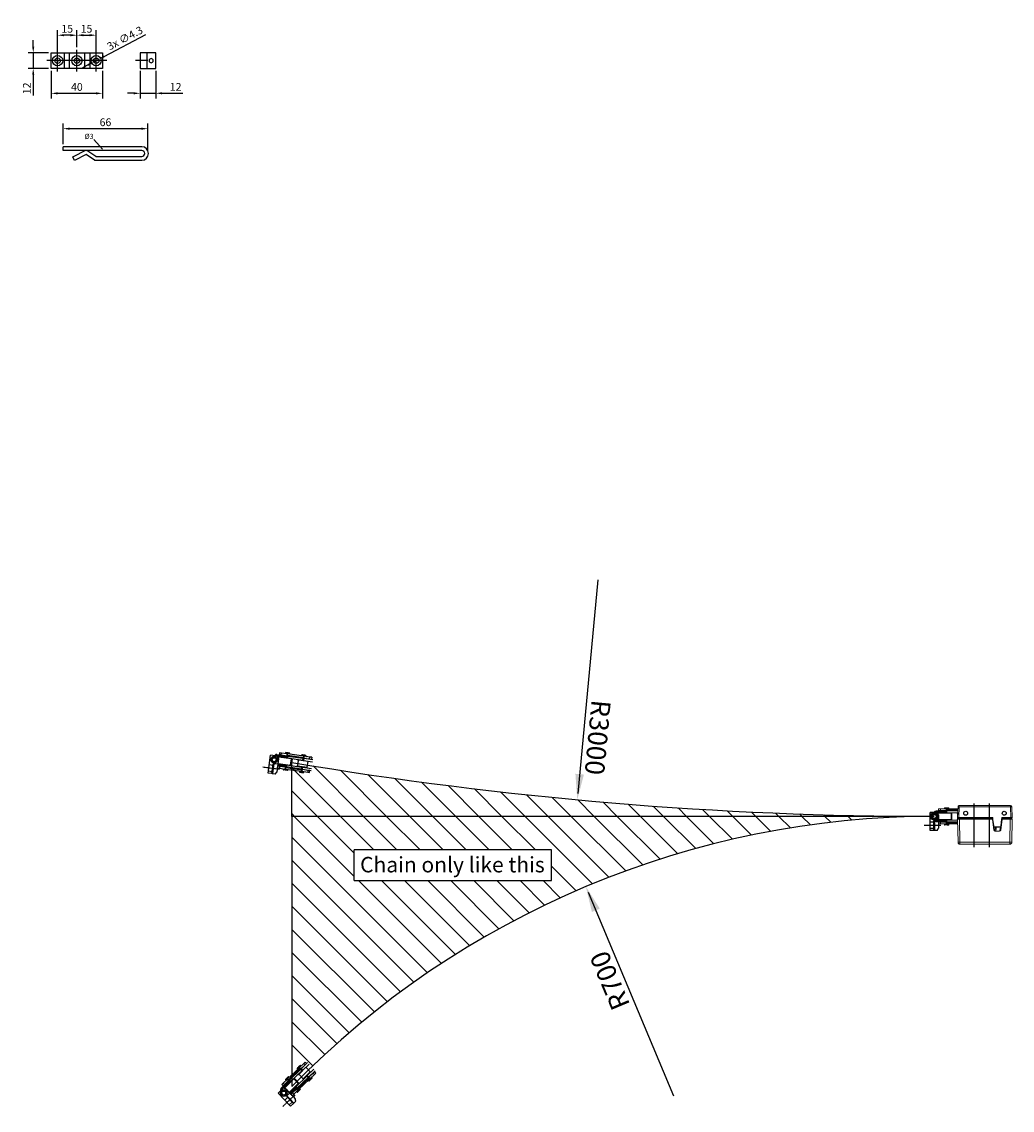
# Model space of a CAD drawing. Units: inches. Extents: x 123981 to 128802, y 194154 to 196980.
# Drawn here: x 125445 to 126216, y 196133 to 196980 of the extents above; entities that cross this region are included whole.
import ezdxf

# ---------------------------------------------------------------- set-up
doc = ezdxf.new("R2010")
doc.units = ezdxf.units.IN
doc.header["$MEASUREMENT"] = 0
doc.linetypes.add('CENTER', pattern=[2, 1.25, -0.25, 0.25, -0.25])
doc.linetypes.add('CENTER2', pattern=[28.575, 19.05, -3.175, 3.175, -3.175])
for name, color, linetype in [('1', 7, 'Continuous'), ('BOLTS', 7, 'Continuous'), ('CENTER', 7, 'CENTER2'), ('CHAIN', 74, 'Continuous'), ('CHAIN_BRACKET', 30, 'Continuous'), ('MITTEL', 8, 'Continuous'), ('MOTOR', 150, 'Continuous'), ('MOTOR_BRACKET', 30, 'Continuous')]:
    doc.layers.add(name, color=color, linetype=linetype)
doc.styles.add('ROMANS', font='romans.shx', dxfattribs={"width": 0.8})
doc.dimstyles.new('WINDOWMASTER', dxfattribs={"dimtxt": 3, "dimasz": 3, "dimexe": 1, "dimexo": 1, "dimgap": 1, "dimtad": 1, "dimdec": 0, "dimzin": 12, "dimdsep": 46, "dimtxsty": 'ROMANS', "dimcen": -1, "dimclrd": 252, "dimclre": 252, "dimclrt": 50, "dimadec": 0, "dimazin": 0, "dimtfac": 1, "dimtdec": 0, "dimtmove": 0, "dimatfit": 3, "dimfxl": 1, "dimtolj": 2, "dimtzin": 0, "dimarcsym": 0})
doc.dimstyles.new('WINDOWMASTERx2', dxfattribs={"dimscale": 2, "dimtxt": 3, "dimasz": 2.5, "dimexe": 2, "dimexo": 1, "dimgap": 1, "dimtad": 1, "dimdec": 1, "dimdsep": 46, "dimtxsty": 'ROMANS', "dimcen": 1, "dimclrd": 252, "dimclre": 252, "dimclrt": 7, "dimadec": 0, "dimazin": 0, "dimtfac": 1, "dimtdec": 1, "dimtmove": 0, "dimatfit": 0, "dimfxl": 1, "dimtolj": 1, "dimtzin": 0, "dimarcsym": 0})

# ---------------------------------------------------------------- blocks, each defined once
blk = doc.blocks.new('A$C19FE7FD9')
at = {"layer": 'CHAIN', "linetype": 'Continuous'}
for p, q in [((7.1, 11.07), (0.11, 11.07)), ((7.1, 9.37), (0.17, 9.37)), ((1.12, 12.67), (1.12, 11.27)), ((2.62, 12.67), (1.12, 12.67)), ((1.12, 11.27), (2.62, 11.27)), ((2.62, 11.27), (2.62, 12.67)), ((7.2, 12.67), (2.62, 12.67)), ((2.62, 11.27), (7.2, 11.27)), ((3.52, 9), (3.52, 4.5)), ((11.27, 9), (3.52, 9)), ((5.67, 13.3), (5.67, 12.67)), ((9.12, 13.3), (5.67, 13.3)), ((5.67, 11.27), (5.67, 11.12)), ((7.1, 9.37), (7.1, 11.07)), ((7.4, 11.07), (7.1, 11.07)), ((7.1, 9.37), (7.4, 9.37)), ((7.2, 11.27), (7.2, 12.67)), ((7.2, 12.67), (7.4, 12.67)), ((7.4, 11.27), (7.2, 11.27)), ((20.1, 12.67), (7.4, 12.67)), ((7.4, 11.75), (7.4, 12.67)), ((7.4, 11.75), (20.1, 11.75)), ((7.4, 11.07), (7.4, 11.75)), ((7.4, 11.07), (7.4, 9.37)), ((7.4, 9.62), (7.4, 11.02)), ((7.7, 11.02), (7.4, 11.02)), ((7.7, 9.62), (7.4, 9.62)), ((12, 9.37), (7.4, 9.37)), ((7.7, 11.02), (7.7, 9.62)), ((7.7, 11.02), (19.8, 11.02)), ((7.7, 9.62), (19.8, 9.62)), ((9.12, 12.67), (9.12, 13.3)), ((9.89, 9.2), (9.89, 9.37)), ((11.27, 4.5), (11.27, 9)), ((12, 9.37), (12, 9.62)), ((16.05, 9.17), (16.05, 9.62)), ((16.55, 9.17), (16.05, 9.17)), ((16.05, 4.17), (16.05, 9.17)), ((16.55, 9.62), (16.55, 9.17)), ((16.55, 9.17), (16.55, 4.17)), ((26.55, 9.17), (16.55, 9.17)), ((18.37, 13.3), (18.37, 12.67)), ((18.81, 13.3), (18.37, 13.3)), ((21.82, 13.3), (18.81, 13.3)), ((19.8, 9.62), (19.8, 11.02)), ((20.1, 11.02), (19.8, 11.02)), ((20.1, 9.62), (19.8, 9.62)), ((20.1, 11.75), (20.1, 12.67)), ((20.1, 12.67), (20.3, 12.67)), ((20.1, 11.02), (20.1, 11.75)), ((20.3, 11.27), (20.1, 11.27)), ((20.1, 9.62), (20.1, 11.02)), ((20.1, 10.92), (20.3, 10.92)), ((20.3, 10.42), (20.1, 10.42)), ((20.1, 10.17), (20.3, 10.17)), ((20.3, 9.67), (20.1, 9.67)), ((20.3, 12.67), (20.3, 11.27)), ((24.88, 12.67), (20.3, 12.67)), ((20.3, 11.27), (24.88, 11.27)), ((20.3, 10.42), (20.3, 10.92)), ((20.3, 10.92), (26.55, 10.92)), ((20.3, 10.42), (20.3, 10.17)), ((26.55, 10.42), (20.3, 10.42)), ((20.3, 10.17), (20.3, 9.67)), ((20.3, 10.17), (26.55, 10.17)), ((26.55, 9.67), (20.3, 9.67)), ((21.82, 12.67), (21.82, 13.3)), ((21.82, 10.92), (21.82, 11.27)), ((24.88, 11.27), (24.88, 12.67)), ((26.38, 12.67), (24.88, 12.67)), ((24.88, 11.27), (26.38, 11.27)), ((26.38, 12.67), (26.38, 11.27)), ((7.1, 2.42), (0, 2.42)), ((7.1, 4.12), (0.06, 4.12)), ((1.12, 0.82), (1.12, 2.22)), ((2.62, 2.22), (1.12, 2.22)), ((1.12, 0.82), (2.62, 0.82)), ((2.62, 2.22), (2.62, 0.82)), ((7.2, 2.22), (2.62, 2.22)), ((2.62, 0.82), (7.2, 0.82)), ((4.9, 4.3), (4.9, 4.12)), ((5.67, 2.37), (5.67, 2.22)), ((5.67, 0.82), (5.67, 0.2)), ((5.67, 0.2), (9.12, 0.2)), ((7.1, 2.42), (7.1, 4.12)), ((7.4, 4.12), (7.1, 4.12)), ((7.1, 2.42), (7.4, 2.42)), ((7.2, 0.82), (7.2, 2.22)), ((7.2, 2.22), (7.4, 2.22)), ((7.4, 0.82), (7.2, 0.82)), ((7.4, 4.12), (7.4, 2.42)), ((12, 4.12), (7.4, 4.12)), ((7.4, 3.87), (7.4, 2.47)), ((7.4, 3.87), (7.7, 3.87)), ((7.4, 2.47), (7.7, 2.47)), ((7.4, 2.42), (7.4, 1.75)), ((20.1, 1.75), (7.4, 1.75)), ((7.4, 1.75), (7.4, 0.82)), ((7.4, 0.82), (20.1, 0.82)), ((7.7, 3.87), (7.7, 2.47)), ((19.8, 3.87), (7.7, 3.87)), ((19.8, 2.47), (7.7, 2.47)), ((9.12, 0.2), (9.12, 0.82)), ((9.89, 4.12), (9.89, 4.3)), ((9.97, 4.3), (10.17, 4.3)), ((12, 3.87), (12, 4.12)), ((16.55, 4.17), (16.05, 4.17)), ((16.05, 3.87), (16.05, 4.17)), ((16.55, 4.17), (26.81, 4.17)), ((16.55, 4.17), (16.55, 3.87)), ((18.37, 0.82), (18.37, 0.2)), ((18.37, 0.2), (18.81, 0.2)), ((18.81, 0.2), (21.82, 0.2)), ((19.8, 2.47), (19.8, 3.87)), ((19.8, 3.87), (20.1, 3.87)), ((19.8, 2.47), (20.1, 2.47)), ((20.1, 3.87), (20.1, 2.47)), ((20.1, 3.67), (20.3, 3.67)), ((20.3, 3.17), (20.1, 3.17)), ((20.1, 2.92), (20.3, 2.92)), ((20.1, 2.47), (20.1, 1.75)), ((20.3, 2.42), (20.1, 2.42)), ((20.1, 2.22), (20.3, 2.22)), ((20.1, 1.75), (20.1, 0.82)), ((20.3, 0.82), (20.1, 0.82)), ((20.3, 3.17), (20.3, 3.67)), ((20.3, 3.67), (26.81, 3.67)), ((26.81, 3.17), (20.3, 3.17)), ((20.3, 3.17), (20.3, 2.92)), ((20.3, 2.92), (28.32, 2.92)), ((20.3, 2.42), (20.3, 2.92)), ((28.32, 2.42), (20.3, 2.42)), ((20.3, 2.22), (20.3, 0.82)), ((24.88, 2.22), (20.3, 2.22)), ((20.3, 0.82), (24.88, 0.82)), ((21.82, 2.22), (21.82, 2.42)), ((21.82, 0.2), (21.82, 0.82)), ((24.88, 2.22), (24.88, 0.82)), ((26.38, 2.22), (24.88, 2.22)), ((24.88, 0.82), (26.38, 0.82)), ((26.38, 0.82), (26.38, 2.22)), ((26.81, 4.17), (26.81, 4.96)), ((26.81, 4.17), (26.81, 3.67)), ((26.81, 4.17), (27.26, 4.17)), ((26.81, 3.17), (26.81, 3.67)), ((28.32, 2.42), (28.32, 2.92))]:
    blk.add_line(p, q, dxfattribs=at)
at = {"layer": 'CHAIN'}
blk.add_line((18.57, 13.5), (21.62, 13.5), dxfattribs=at)
at = {"layer": 'CHAIN', "linetype": 'Continuous', "flags": 128}
for points in [[(29.16, 3.38), (29.27, 3.54), (29.39, 3.67)], [(29.16, 3.38), (29.24, 3.33), (29.32, 3.28), (29.39, 3.23), (29.46, 3.19), (29.51, 3.16), (29.55, 3.13), (29.57, 3.12), (29.58, 3.11)]]:
    blk.add_lwpolyline(points, dxfattribs=at)
at = {"layer": 'CHAIN', "linetype": 'Continuous'}
blk.add_circle((29.8, 6.67), 1.6, dxfattribs=at)
for centre, radius, start, end in [((3.72, 9), 0.2, 90, 180), ((5.87, 13.3), 0.2, 90, 180), ((8.92, 13.3), 0.2, 0, 90), ((10.17, 9), 0.2, 90, 180), ((11.07, 9), 0.2, 0, 90), ((18.57, 13.3), 0.2, 90, 180), ((20.3, 10.42), 0.5, 90, 113.57818), ((20.3, 10.17), 0.5, 246.42182, 270), ((21.62, 13.3), 0.2, 0, 90), ((3.72, 4.5), 0.2, 180, 270), ((5.16, 2.67), 0.3, 236.44269, 270), ((5.87, 0.2), 0.2, 180, 270), ((8.92, 0.2), 0.2, 270, 0), ((10.17, 4.5), 0.2, 180, 270), ((11.07, 4.5), 0.2, 270, 0), ((18.57, 0.2), 0.2, 180, 270), ((20.3, 3.17), 0.5, 90, 113.57818), ((20.3, 2.92), 0.5, 246.42182, 270), ((21.62, 0.2), 0.2, 270, 0), ((26.81, 4.17), 0.5, 270, 351.77367), ((26.81, 4.17), 1, 270, 331.54721), ((28.32, 3.92), 1, 270, 327.13526), ((28.32, 3.92), 1.5, 270, 327.13526), ((30.84, 2.3), 1.5, 113.27067, 147.13526)]:
    blk.add_arc(centre, radius, start, end, dxfattribs=at)
for points, knots in [([(8.92, 13.5), (8.9, 13.5), (8.85, 13.5), (8.5, 13.5), (8, 13.5), (7.4, 13.5), (6.8, 13.5), (6.29, 13.5), (5.94, 13.5), (5.9, 13.5), (5.87, 13.5)], [0, 0, 0, 0, 0.124985, 0.249989, 0.374993, 0.5, 0.625007, 0.750011, 0.875015, 1, 1, 1, 1]), ([(9.87, 9.2), (9.48, 9.2), (8.74, 9.2), (7.83, 9.2), (7.4, 9.2)], [0, 0, 0, 0, 0.532589, 1, 1, 1, 1]), ([(7.4, 4.3), (7.83, 4.3), (8.74, 4.3), (9.48, 4.3), (9.87, 4.3)], [0, 0, 0, 0, 0.467411, 1, 1, 1, 1]), ([(5.87, 0), (5.9, 0), (5.94, 0), (6.29, 0), (6.8, 0), (7.4, 0), (8, 0), (8.5, 0), (8.85, 0), (8.9, 0), (8.92, 0)], [0, 0, 0, 0, 0.124985, 0.249989, 0.374993, 0.5, 0.625007, 0.750011, 0.875015, 1, 1, 1, 1]), ([(18.57, 0), (19.11, 0), (19.41, 0), (20, 0), (20.45, 0), (20.64, 0), (21.62, 0)], [0, 0, 0, 0, 0.31975, 0.639558, 0.959369, 1, 1, 1, 1])]:
    blk.add_open_spline(points, degree=3, knots=knots, dxfattribs=at)
blk = doc.blocks.new('Chain Right')
blk.add_blockref('A$C19FE7FD9', (79619.72, 23823.29))
blk = doc.blocks.new('BOLT LEFT')
at = {"layer": 'BOLTS'}
for p, q in [((-0.87, 1.5), (-1.73, 0)), ((0.86, 1.5), (-0.87, 1.5)), ((1.73, 0), (0.86, 1.5)), ((0.87, -1.5), (1.73, 0)), ((-1.73, 0), (-0.86, -1.5)), ((-0.86, -1.5), (0.87, -1.5))]:
    blk.add_line(p, q, dxfattribs=at)
blk.add_circle((0, 0), 2.5, dxfattribs=at)
blk = doc.blocks.new('A$C55A37F18')
at = {"layer": 'CENTER', "color": 1, "linetype": 'CENTER'}
blk.add_line((0.56, 10), (13.59, 10), dxfattribs=at)
at = {"layer": 'CHAIN_BRACKET'}
for p, q in [((3.49, 14), (2.49, 12.27)), ((2.49, 10), (2.49, 12.27)), ((2.49, 10), (5.49, 10)), ((2.49, 6.1), (2.49, 10)), ((3.49, 14), (5.49, 14)), ((5.49, 10), (5.49, 14)), ((5.49, 14), (5.99, 14)), ((5.49, 6.1), (5.49, 10)), ((5.49, 10), (5.99, 10)), ((5.99, 14), (5.99, 6.6)), ((5.99, 14), (8.99, 14)), ((5.99, 12.5), (8.99, 12.5)), ((5.99, 12.5), (8.99, 12.5)), ((8.99, 14), (8.99, 0)), ((8.99, 12.5), (8.99, 12.5)), ((8.99, 12.5), (8.99, 12.5)), ((2.49, 1.73), (2.49, 6.1)), ((2.49, 6.1), (5.49, 6.1)), ((2.49, 1.73), (3.49, 0)), ((5.99, 7.5), (8.99, 7.5)), ((5.99, 7.5), (8.99, 7.5)), ((8.99, 7.5), (8.99, 7.5)), ((8.99, 7.5), (8.99, 7.5)), ((8.99, 7.5), (8.99, 7.5)), ((8.99, 7.5), (8.99, 7.5)), ((8.99, 7.5), (8.99, 7.5)), ((8.99, 7.5), (8.99, 7.5)), ((3.49, 0), (8.99, 0))]:
    blk.add_line(p, q, dxfattribs=at)
for radius in [2.62, 1.55]:
    blk.add_circle((5.74, 3), radius, dxfattribs=at)
blk.add_arc((5.49, 6.6), 0.5, 270, 0, dxfattribs=at)
at = {"layer": 'CHAIN_BRACKET', "linetype": 'Continuous', "xscale": 1.033333333340124, "yscale": 1.033333333340124, "zscale": 1.033333333340124}
blk.add_blockref('BOLT LEFT', (5.74, 3), dxfattribs=at)
blk = doc.blocks.new('WAB 909 0575 Right')
at = {"layer": 'CHAIN_BRACKET'}
blk.add_blockref('A$C55A37F18', (79643.78, 23826.96), dxfattribs=at)
blk = doc.blocks.new('chain_1')
at = {"layer": 'CHAIN', "linetype": 'Continuous', "lineweight": 15}
for p, q in [((-229.41, 682.27), (-238.11, 682.27)), ((-238.09, 681.35), (-229.41, 681.35)), ((-238.08, 680.62), (-229.71, 680.62)), ((-238.06, 679.22), (-229.71, 679.22)), ((-237.51, 678.97), (-238.05, 678.97)), ((-237.51, 678.97), (-237.51, 679.22)), ((-233.56, 678.82), (-233.56, 679.22)), ((-233.06, 678.82), (-233.56, 678.82)), ((-233.56, 673.82), (-233.56, 678.82)), ((-233.06, 679.22), (-233.06, 678.82)), ((-222.8, 678.82), (-233.06, 678.82)), ((-233.06, 678.82), (-233.06, 673.82)), ((-231.14, 682.9), (-231.14, 682.27)), ((-230.7, 682.9), (-231.14, 682.9)), ((-227.69, 682.9), (-230.7, 682.9)), ((-229.71, 679.22), (-229.71, 680.62)), ((-229.41, 680.62), (-229.71, 680.62)), ((-229.41, 679.22), (-229.71, 679.22)), ((-229.41, 681.35), (-229.41, 682.27)), ((-229.41, 682.27), (-229.21, 682.27)), ((-229.41, 680.62), (-229.41, 681.35)), ((-229.21, 680.87), (-229.41, 680.87)), ((-229.41, 679.22), (-229.41, 680.62)), ((-229.41, 680.57), (-229.31, 680.57)), ((-229.31, 680.07), (-229.41, 680.07)), ((-229.41, 679.82), (-229.31, 679.82)), ((-229.31, 679.32), (-229.41, 679.32)), ((-229.31, 680.07), (-229.31, 680.57)), ((-229.31, 680.57), (-221.29, 680.57)), ((-229.31, 680.07), (-229.31, 679.82)), ((-221.29, 680.07), (-229.31, 680.07)), ((-229.31, 679.82), (-229.31, 679.32)), ((-229.31, 679.82), (-222.8, 679.82)), ((-222.8, 679.32), (-229.31, 679.32)), ((-229.21, 682.27), (-229.21, 680.87)), ((-224.63, 682.27), (-229.21, 682.27)), ((-229.21, 680.87), (-224.63, 680.87)), ((-227.69, 682.27), (-227.69, 682.9)), ((-227.69, 680.57), (-227.69, 680.87)), ((-224.63, 680.87), (-224.63, 682.27)), ((-223.13, 682.27), (-224.63, 682.27)), ((-224.63, 680.87), (-223.13, 680.87)), ((-223.13, 682.27), (-223.13, 680.87)), ((-222.8, 679.82), (-222.8, 679.32)), ((-222.8, 678.82), (-222.8, 679.32)), ((-222.8, 673.82), (-222.8, 678.82)), ((-222.8, 678.82), (-222.3, 678.82)), ((-222.3, 673.82), (-222.3, 678.82)), ((-221.8, 678.82), (-222.3, 678.82)), ((-221.8, 678.82), (-221.8, 673.82)), ((-221.29, 680.07), (-221.29, 680.57)), ((-238.29, 670.42), (-229.41, 670.42)), ((-229.41, 671.35), (-238.25, 671.35)), ((-229.71, 672.07), (-238.23, 672.07)), ((-237.51, 673.72), (-238.19, 673.72)), ((-229.71, 673.47), (-238.18, 673.47)), ((-237.51, 673.47), (-237.51, 673.72)), ((-233.06, 673.82), (-233.56, 673.82)), ((-233.56, 673.47), (-233.56, 673.82)), ((-233.06, 673.82), (-222.8, 673.82)), ((-233.06, 673.82), (-233.06, 673.47)), ((-231.14, 670.42), (-231.14, 669.8)), ((-231.14, 669.8), (-230.7, 669.8)), ((-230.7, 669.8), (-227.69, 669.8)), ((-229.71, 672.07), (-229.71, 673.47)), ((-229.71, 673.47), (-229.41, 673.47)), ((-229.71, 672.07), (-229.41, 672.07)), ((-229.41, 673.47), (-229.41, 672.07)), ((-229.41, 673.32), (-229.31, 673.32)), ((-229.31, 672.82), (-229.41, 672.82)), ((-229.41, 672.57), (-229.31, 672.57)), ((-229.41, 672.07), (-229.41, 671.35)), ((-229.31, 672.07), (-229.41, 672.07)), ((-229.41, 671.82), (-229.21, 671.82)), ((-229.41, 671.35), (-229.41, 670.42)), ((-229.21, 670.42), (-229.41, 670.42)), ((-229.31, 672.82), (-229.31, 673.32)), ((-229.31, 673.32), (-222.8, 673.32)), ((-229.31, 672.82), (-229.31, 672.57)), ((-222.8, 672.82), (-229.31, 672.82)), ((-229.31, 672.07), (-229.31, 672.57)), ((-229.31, 672.57), (-221.29, 672.57)), ((-221.29, 672.07), (-229.31, 672.07)), ((-229.21, 671.82), (-229.21, 670.42)), ((-224.63, 671.82), (-229.21, 671.82)), ((-229.21, 670.42), (-224.63, 670.42)), ((-227.69, 671.82), (-227.69, 672.07)), ((-227.69, 669.8), (-227.69, 670.42)), ((-224.63, 671.82), (-224.63, 670.42)), ((-223.13, 671.82), (-224.63, 671.82)), ((-224.63, 670.42), (-223.13, 670.42)), ((-223.13, 670.42), (-223.13, 671.82)), ((-222.8, 673.82), (-222.8, 673.32)), ((-222.8, 673.82), (-222.3, 673.82)), ((-222.8, 672.82), (-222.8, 673.32)), ((-221.8, 673.82), (-222.3, 673.82)), ((-221.29, 672.07), (-221.29, 672.57))]:
    blk.add_line(p, q, dxfattribs=at)
at = {"layer": 'CHAIN', "linetype": 'Continuous'}
for p, q in [((-223.17, 678.95), (-223.15, 678.95)), ((-223.27, 673.95), (-223.15, 673.95))]:
    blk.add_line(p, q, dxfattribs=at)
at = {"layer": 'CHAIN', "linetype": 'Continuous', "lineweight": 15, "flags": 128}
for points in [[(-229.41, 680.56), (-229.41, 680.56), (-229.31, 680.57)], [(-229.31, 679.32), (-229.41, 679.33), (-229.41, 679.33)], [(-220.45, 679.62), (-220.37, 679.67), (-220.29, 679.72), (-220.22, 679.77), (-220.15, 679.81), (-220.1, 679.84), (-220.06, 679.87), (-220.04, 679.88), (-220.03, 679.89)], [(-219.23, 678.76), (-219.21, 678.85), (-219.19, 678.94), (-219.17, 679.03), (-219.15, 679.1), (-219.14, 679.16), (-219.13, 679.21), (-219.12, 679.23), (-219.12, 679.24)], [(-229.41, 673.31), (-229.41, 673.31), (-229.31, 673.32)], [(-229.31, 672.07), (-229.41, 672.08), (-229.41, 672.08)], [(-220.45, 673.03), (-220.37, 672.98), (-220.29, 672.93), (-220.22, 672.88), (-220.15, 672.84), (-220.1, 672.81), (-220.06, 672.78), (-220.04, 672.77), (-220.03, 672.76)], [(-219.23, 673.89), (-219.21, 673.8), (-219.19, 673.71), (-219.17, 673.62), (-219.15, 673.55), (-219.14, 673.49), (-219.13, 673.44), (-219.12, 673.41), (-219.12, 673.41)]]:
    blk.add_lwpolyline(points, dxfattribs=at)
at = {"layer": 'CHAIN', "linetype": 'Continuous', "lineweight": 15}
blk.add_circle((-219.81, 676.32), 1.57, dxfattribs=at)
for centre, radius, start, end in [((-230.94, 682.9), 0.2, 90, 180), ((-227.89, 682.9), 0.2, 0, 90), ((-222.8, 678.82), 1, 0, 90), ((-222.8, 678.82), 0.5, 0, 90), ((-221.29, 679.07), 1.5, 32.86474, 90), ((-221.29, 679.07), 1, 32.86474, 90), ((-218.77, 680.7), 2, 212.86474, 256.62649), ((-218.77, 680.7), 1.5, 212.86474, 256.62649), ((-219.81, 676.32), 2.5, 283.37351, 76.62649), ((-219.81, 676.32), 3, 283.37351, 76.62649), ((-230.94, 669.8), 0.2, 180, 270), ((-227.89, 669.8), 0.2, 270, 0), ((-222.8, 673.82), 1, 270, 0), ((-222.8, 673.82), 0.5, 270, 0), ((-221.29, 673.57), 1, 270, 327.13526), ((-221.29, 673.57), 1.5, 270, 327.13526), ((-218.77, 671.95), 2, 103.37351, 147.13526), ((-218.77, 671.95), 1.5, 103.37351, 147.13526)]:
    blk.add_arc(centre, radius, start, end, dxfattribs=at)
for points, knots in [([(-229.98, 683.1), (-230.14, 683.1), (-230.48, 683.1), (-230.81, 683.1), (-230.96, 683.1), (-230.93, 683.1), (-230.92, 683.1)], [0, 0, 0, 0, 0.2902572, 0.6227527, 0.9552454, 1, 1, 1, 1]), ([(-228, 683.1), (-227.99, 683.1), (-227.89, 683.1), (-227.9, 683.1), (-227.9, 683.1)], [0, 0, 0, 0, 0.089797, 1, 1, 1, 1]), ([(-230.55, 669.6), (-230.4, 669.6), (-230.1, 669.6), (-229.51, 669.6), (-229.06, 669.6), (-228.87, 669.6), (-228.84, 669.6)], [0, 0, 0, 0, 0.319746, 0.639558, 0.959369, 1, 1, 1, 1]), ([(-227.9, 669.6), (-227.9, 669.6), (-227.89, 669.6), (-227.99, 669.6), (-228, 669.6)], [0, 0, 0, 0, 0.889413, 1, 1, 1, 1])]:
    blk.add_open_spline(points, degree=3, knots=knots, dxfattribs=at)
blk = doc.blocks.new('WMX 826 (Right)')
at = {"color": 1}
for p, q in [((17.99, -1.6), (17.99, 32.33)), ((29.99, -1.6), (29.99, 32.33))]:
    blk.add_line(p, q, dxfattribs=at)
at = {"layer": 'MOTOR', "linetype": 'Continuous', "lineweight": 15}
for p, q in [((0, 10.7), (0.31, 28.58)), ((1.81, 28.58), (1.5, 10.7)), ((1.81, 30.05), (1.81, 28.58)), ((1.81, 30.05), (40.68, 30.05)), ((40.68, 28.58), (1.81, 28.58)), ((40.68, 30.05), (40.68, 28.58)), ((40.99, 10.7), (40.68, 28.58)), ((42.18, 28.58), (42.49, 10.7)), ((8.95, 19.11), (7.92, 10.7)), ((9.08, 17.49), (8.97, 17.49)), ((9.2, 19.08), (9.03, 17.74)), ((9.03, 17.74), (9.08, 17.74)), ((9.08, 17.74), (9.27, 19.32)), ((9.08, 17.74), (9.08, 17.49)), ((9.58, 19.76), (9.32, 17.71)), ((13.37, 19.99), (9.94, 19.99)), ((13.98, 17.71), (13.73, 19.76)), ((14.04, 19.33), (14.23, 17.74)), ((14.28, 17.74), (14.11, 19.08)), ((14.17, 17.49), (14.2, 16.62)), ((14.23, 17.74), (14.28, 17.74)), ((14.23, 17.74), (14.23, 17.49)), ((14.34, 17.49), (14.23, 17.49)), ((15.39, 10.7), (14.36, 19.11)), ((0.29, 0.97), (0, 9.19)), ((1.5, 10.45), (0.25, 10.45)), ((0.25, 9.45), (1, 9.45)), ((0.78, 10.26), (0.6, 10.26)), ((0.68, 10.35), (0.87, 10.35)), ((0.83, 10.26), (0.78, 10.26)), ((0.88, 10.35), (0.87, 10.35)), ((0.88, 10.35), (0.87, 10.35)), ((0.89, 10.36), (0.88, 10.35)), ((1, 9.45), (1.08, 10.45)), ((1, 9.19), (1, 9.45)), ((1, 9.45), (7.82, 9.45)), ((1, 9.19), (1.29, 0.97)), ((8.04, 9.19), (1, 9.19)), ((1.26, 10.45), (1.17, 9.45)), ((1.35, 9.45), (1.43, 10.45)), ((1.5, 10.45), (1.5, 10.7)), ((1.5, 10.7), (7.92, 10.7)), ((7.89, 10.45), (1.5, 10.45)), ((2.35, 9.45), (2.35, 10.45)), ((7.82, 9.45), (8, 10.98)), ((7.97, 10.72), (7.92, 10.72)), ((7.95, 10.95), (8, 10.95)), ((7.98, 11.19), (8.03, 11.19)), ((8, 10.98), (8.6, 15.87)), ((8.25, 10.95), (8.04, 9.19)), ((8.85, 15.85), (8.25, 10.95)), ((14, 16.7), (9.32, 16.7)), ((9.32, 16.45), (9.32, 16.7)), ((14, 16.45), (9.32, 16.45)), ((13.87, 16.73), (9.45, 16.73)), ((9.45, 16.7), (9.45, 16.73)), ((13.87, 16.7), (13.87, 16.73)), ((14, 16.45), (14, 16.7)), ((15.06, 10.95), (14.46, 15.85)), ((14.71, 15.87), (15.31, 10.98)), ((15.22, 9.63), (15.06, 10.95)), ((15.31, 10.98), (15.47, 9.67)), ((15.31, 10.95), (15.36, 10.95)), ((15.39, 10.72), (15.34, 10.72)), ((15.39, 10.7), (40.99, 10.7)), ((40.99, 10.45), (15.42, 10.45)), ((15.72, 9.19), (15.72, 9.45)), ((15.72, 9.45), (41.49, 9.45)), ((41.49, 9.19), (15.72, 9.19)), ((40.65, 9.45), (40.65, 10.45)), ((40.99, 10.7), (40.99, 10.45)), ((42.24, 10.45), (40.99, 10.45)), ((41.2, 0.97), (41.49, 9.19)), ((41.49, 9.19), (41.49, 9.45)), ((41.49, 9.45), (42.24, 9.45)), ((41.65, 9.45), (41.56, 10.45)), ((42.5, 10.17), (42.01, 10.45)), ((42.49, 9.19), (42.18, 0.48)), ((42.5, 10.45), (42.3, 10.5)), ((42.3, 10.28), (42.3, 10.46)), ((42.5, 10.95), (42.49, 10.95)), ((42.5, 10.95), (42.5, 10.45)), ((42.5, 6.45), (42.5, 10.45)), ((42.5, 6.73), (42.5, 10.17)), ((1.29, 0.97), (41.2, 0.97)), ((1.29, 0), (1.29, 0.97)), ((41.68, 0), (1.29, 0)), ((42.3, 6.4), (42.5, 6.45)), ((42.4, 6.67), (42.5, 6.73)), ((42.5, 6.45), (42.5, 5.95))]:
    blk.add_line(p, q, dxfattribs=at)
at = {"layer": 'MOTOR', "linetype": 'Continuous', "lineweight": 15, "flags": 128}
for points in [[(9.03, 17.74), (8.99, 17.74), (8.94, 17.75), (8.9, 17.75), (8.86, 17.76), (8.83, 17.76), (8.8, 17.76), (8.79, 17.77), (8.79, 17.77)], [(9.2, 19.08), (9.15, 19.08), (9.1, 19.09), (9.06, 19.09), (9.02, 19.1), (8.99, 19.1), (8.97, 19.11), (8.95, 19.11), (8.95, 19.11)], [(9.03, 17.74), (9.02, 17.69), (9.01, 17.64), (9, 17.6), (8.99, 17.56), (8.98, 17.53), (8.98, 17.51), (8.97, 17.49), (8.97, 17.49)], [(9.05, 19.43), (9.05, 19.43), (9.06, 19.42), (9.08, 19.41), (9.11, 19.4), (9.15, 19.38), (9.18, 19.36), (9.23, 19.34), (9.27, 19.32)], [(9.32, 17.71), (9.32, 17.71), (9.3, 17.71), (9.28, 17.71), (9.25, 17.72), (9.21, 17.72), (9.17, 17.72), (9.12, 17.73), (9.08, 17.74)], [(13.98, 17.71), (13.99, 17.71), (14, 17.71), (14.03, 17.71), (14.06, 17.72), (14.09, 17.72), (14.14, 17.72), (14.18, 17.73), (14.23, 17.74)], [(14.04, 19.33), (14.08, 19.35), (14.12, 19.37), (14.16, 19.39), (14.19, 19.41), (14.22, 19.42), (14.24, 19.43), (14.25, 19.44), (14.26, 19.44)], [(14.11, 19.08), (14.16, 19.08), (14.21, 19.09), (14.25, 19.09), (14.29, 19.1), (14.32, 19.1), (14.34, 19.11), (14.36, 19.11), (14.36, 19.11)], [(14.53, 17.77), (14.52, 17.77), (14.51, 17.76), (14.48, 17.76), (14.45, 17.76), (14.42, 17.75), (14.37, 17.75), (14.33, 17.74), (14.28, 17.74)], [(14.28, 17.74), (14.29, 17.69), (14.3, 17.64), (14.31, 17.6), (14.32, 17.56), (14.33, 17.53), (14.33, 17.51), (14.34, 17.49), (14.34, 17.49)], [(0.5, 9.45), (0.53, 9.9), (0.57, 10.26)], [(0.6, 10.26), (0.56, 9.85), (0.52, 9.45)], [(7.92, 10.7), (7.91, 10.66), (7.91, 10.62), (7.9, 10.58), (7.9, 10.54), (7.89, 10.51), (7.89, 10.48), (7.89, 10.47), (7.89, 10.45), (7.89, 10.45)], [(8, 10.98), (8.01, 10.98), (8.02, 10.98), (8.05, 10.98), (8.08, 10.97), (8.11, 10.97), (8.16, 10.96), (8.2, 10.96), (8.25, 10.95)], [(8.03, 11.63), (8.06, 11.62), (8.08, 11.6)], [(15.06, 10.95), (15.11, 10.96), (15.16, 10.96), (15.2, 10.97), (15.24, 10.97), (15.27, 10.98), (15.29, 10.98), (15.3, 10.98), (15.31, 10.98)], [(15.42, 10.45), (15.42, 10.45), (15.42, 10.47), (15.42, 10.48), (15.42, 10.51), (15.41, 10.54), (15.41, 10.58), (15.4, 10.62), (15.4, 10.66), (15.39, 10.7)]]:
    blk.add_lwpolyline(points, dxfattribs=at)
at = {"layer": 'MOTOR'}
for centre in [(6.24, 6), (36.24, 6)]:
    blk.add_circle(centre, 1.5, dxfattribs=at)
at = {"layer": 'MOTOR', "linetype": 'Continuous', "lineweight": 15}
for centre, radius, start, end in [((1.81, 28.55), 1.5, 90, 179), ((1.06, 7.07), 21.52, 88.00263, 91.99737), ((40.68, 28.55), 1.5, 1, 90), ((41.43, 7.07), 21.51, 88.00262, 91.99738), ((8.97, 17.24), 0.25, 90, 173), ((9.94, 18.99), 1, 90, 173), ((9.08, 17.74), 0.25, 270, 353), ((9.94, 18.99), 0.75, 153.77006, 173), ((9.82, 19.73), 0.25, 99.1133, 173), ((26, 15), 13.85, 158.89732, 172.80557), ((26, 15), 13.15, 158.83075, 172.4204), ((13.37, 18.99), 1, 7, 90), ((13.48, 19.73), 0.25, 7, 81.17124), ((14.23, 17.74), 0.25, 187, 270), ((13.37, 18.99), 0.75, 7, 27.04397), ((14.34, 17.24), 0.25, 7, 90), ((0.25, 10.7), 0.25, 179, 270), ((0.25, 9.2), 0.25, 90, 182), ((0.67, 10.25), 0.1, 90, 175), ((0.69, 10.26), 0.0935, 93.39023, 178.72904), ((0.87, 10.26), 0.0912, 95.0313, 180.24838), ((1.07, 10.39), 0.0573, 142.90649, 207.08838), ((9.6, 15.75), 1, 111.97861, 173), ((8.57, 14.07), 1.8, 81.03244, 88.95296), ((9.6, 15.76), 0.75, 111.97861, 173), ((9.6, 15.75), 1, 101.65749, 111.97861), ((9.32, 16.45), 0.25, 90, 111.97861), ((5.04, 14.79), 4.58, 21.24, 24.26469), ((9.45, 16.48), 0.25, 90, 101.65749), ((9.34, 16.68), 0.068, 10.62068, 43.0323), ((13.87, 16.48), 0.25, 78.34251, 90), ((13.97, 16.68), 0.068, 136.9677, 169.37932), ((13.71, 15.75), 1, 60.78855, 78.34251), ((14, 16.45), 0.25, 68.02139, 90), ((18.25, 14.8), 4.57, 155.73013, 158.76519), ((13.71, 15.76), 0.75, 7, 68.02139), ((13.71, 15.75), 1, 7, 68.02139), ((14.74, 14.07), 1.8, 91.04718, 98.96743), ((15.06, 11.44), 1.82, 275.01623, 282.93397), ((15.72, 9.69), 0.5, 187, 270), ((15.72, 9.7), 0.25, 187, 270), ((42.24, 10.7), 0.25, 270, 1), ((42.24, 9.2), 0.25, 358, 90), ((0.79, 8.13), 7.18, 266.00984, 273.99016), ((1.29, 1), 1, 182, 270), ((41.68, 0.5), 0.5, 270.01496, 357.94948), ((41.68, 0.5), 0.5, 270, 358)]:
    blk.add_arc(centre, radius, start, end, dxfattribs=at)
for centre, major_axis, ratio, start_param, end_param in [((1.5, 10.7), (-1.5, 0), 0.002908, 4.712651, 6.283143), ((1, 9.2), (-1, -0.01), 0.008714, 0.000228, 1.569807), ((8.04, 9.2), (0.221, -0.25), 0.017325, 3.156919, 4.731969), ((8.69, 14.53), (-0.44, -3.58), 0.069278, 0.000021, 0.008527), ((14.62, 14.53), (0.44, -3.58), 0.069278, 6.274658, 6.283165), ((40.99, 10.7), (-1.5, 0), 0.002908, 3.141635, 4.712127), ((41.49, 9.2), (-1, 0.01), 0.008714, 1.571786, 3.141364), ((41.2, 1), (-0.982, 0.518), 0.027809, 1.585446, 3.121335), ((41.2, 1), (0.483, -1), 0.013668, 4.740699, 6.276588), ((41.18, 0.5), (-1, 0.02), 0.017434, 3.1076, 3.141288)]:
    blk.add_ellipse(centre, major_axis=major_axis, ratio=ratio, start_param=start_param, end_param=end_param, dxfattribs=at)
for points, knots in [([(9.58, 19.76), (9.57, 19.76), (9.57, 19.76), (9.56, 19.75), (9.53, 19.73), (9.49, 19.71), (9.42, 19.64), (9.34, 19.51), (9.3, 19.39), (9.27, 19.32)], [0, 0, 0, 0, 0.058477, 0.172767, 0.191028, 0.296501, 0.460632, 0.658389, 1, 1, 1, 1]), ([(13.73, 19.76), (13.73, 19.76), (13.74, 19.76), (13.77, 19.74), (13.8, 19.72), (13.85, 19.68), (13.91, 19.6), (13.98, 19.48), (14.02, 19.38), (14.04, 19.33)], [0, 0, 0, 0, 0.119802, 0.224566, 0.244834, 0.381343, 0.538095, 0.732877, 1, 1, 1, 1]), ([(0.6, 10.26), (0.58, 10.26), (0.57, 10.26), (0.57, 10.26), (0.57, 10.26)], [0, 0, 0, 0, 0.689866, 1, 1, 1, 1]), ([(1.02, 10.37), (0.98, 10.34), (0.92, 10.29), (0.86, 10.27), (0.83, 10.26)], [0, 0, 0, 0, 0.549433, 1, 1, 1, 1]), ([(0.89, 10.35), (0.88, 10.35), (0.86, 10.35), (0.84, 10.32), (0.83, 10.3), (0.83, 10.28), (0.83, 10.27), (0.83, 10.26)], [0, 0, 0, 0, 0.251841, 0.503715, 0.755587, 0.927313, 1, 1, 1, 1]), ([(0.89, 10.35), (0.91, 10.36), (0.95, 10.37), (1, 10.41), (1.03, 10.43)], [0, 0, 0, 0, 0.464858, 1, 1, 1, 1]), ([(0.94, 9.45), (0.96, 9.62), (0.98, 9.92), (1.01, 10.22), (1.02, 10.36), (1.02, 10.37)], [0, 0, 0, 0, 0.543461, 0.982401, 1, 1, 1, 1]), ([(9.25, 16.68), (9.27, 16.69), (9.31, 16.71), (9.36, 16.72), (9.39, 16.73)], [0, 0, 0, 0, 0.389828, 1, 1, 1, 1]), ([(14.65, 16.1), (14.65, 16.1), (14.65, 16.12), (14.62, 16.19), (14.57, 16.26), (14.56, 16.28)], [0, 0, 0, 0, 0.231723, 0.737953, 1, 1, 1, 1])]:
    blk.add_open_spline(points, degree=3, knots=knots, dxfattribs=at)
blk = doc.blocks.new('A$C205D3399')
at = {"color": 1, "linetype": 'CENTER'}
for p, q in [((8.37, 16.74), (8.37, 0)), ((0, 8.37), (16.74, 8.37))]:
    blk.add_line(p, q, dxfattribs=at)
blk.add_circle((8.37, 8.37), 0.5)
blk = doc.blocks.new('WAB 860 01 (front)')
at = {"layer": 'CHAIN_BRACKET'}
for p, q in [((222265.26, 265020.73), (222305.26, 265020.73)), ((222265.26, 265008.73), (222265.26, 265020.73)), ((222275.26, 265020.73), (222275.26, 265008.73)), ((222279.26, 265020.73), (222279.26, 265008.73)), ((222291.26, 265020.73), (222291.26, 265008.73)), ((222295.26, 265020.73), (222295.26, 265008.73)), ((222305.26, 265020.73), (222305.26, 265008.73)), ((222305.26, 265008.73), (222265.26, 265008.73))]:
    blk.add_line(p, q, dxfattribs=at)
for centre, radius in [((222270.26, 265014.73), 4), ((222270.26, 265014.73), 2.15), ((222285.26, 265014.73), 4), ((222285.26, 265014.73), 2.15), ((222300.26, 265014.73), 4), ((222300.26, 265014.73), 2.15)]:
    blk.add_circle(centre, radius, dxfattribs=at)
at = {"rotation": 180}
for p in [(222278.63, 265023.1), (222293.63, 265023.1), (222308.63, 265023.1)]:
    blk.add_blockref('A$C205D3399', p, dxfattribs=at)
blk = doc.blocks.new('WAB 860 01 (right)')
at = {"layer": 'CHAIN_BRACKET'}
for p, q in [((223186.61, 264501.81), (223186.61, 264513.81)), ((223186.61, 264513.81), (223198.61, 264513.81)), ((223193.61, 264513.81), (223193.61, 264501.81)), ((223198.61, 264513.81), (223198.61, 264501.81)), ((223198.61, 264501.81), (223186.61, 264501.81))]:
    blk.add_line(p, q, dxfattribs=at)
blk.add_circle((223190.11, 264507.81), 1.6, dxfattribs=at)
at = {"layer": 'MITTEL', "color": 1}
blk.add_line((223192.73, 264507.81), (223202.26, 264507.81), dxfattribs=at)
blk = doc.blocks.new('*D29')
at = {"color": 252, "lineweight": -2}
for p, q in [((125487.58, 196960.18), (125487.58, 196973.6)), ((125502.58, 196958.28), (125502.58, 196973.6)), ((125492.58, 196969.6), (125497.58, 196969.6))]:
    blk.add_line(p, q, dxfattribs=at)
at = {"color": 252}
for points in [[(125492.58, 196970.44), (125492.58, 196968.77), (125487.58, 196969.6)], [(125497.58, 196970.44), (125497.58, 196968.77), (125502.58, 196969.6)]]:
    blk.add_solid(points, dxfattribs=at)
at = {"layer": 'DEFPOINTS', "color": 0}
for p in [(125502.58, 196969.6), (125487.58, 196958.18), (125502.58, 196956.28)]:
    blk.add_point(p, dxfattribs=at)
at = {"color": 7, "insert": (125495.08, 196974.6), "char_height": 6, "attachment_point": 5, "style": 'ROMANS'}
blk.add_mtext('\\A1;15', dxfattribs=at)
blk = doc.blocks.new('*D30')
at = {"color": 252, "lineweight": -2}
for p, q in [((125472.58, 196958.28), (125472.58, 196973.59)), ((125487.58, 196960.18), (125487.58, 196973.59)), ((125482.58, 196969.59), (125477.58, 196969.59))]:
    blk.add_line(p, q, dxfattribs=at)
at = {"color": 252}
for points in [[(125477.58, 196970.43), (125477.58, 196968.76), (125472.58, 196969.59)], [(125482.58, 196970.43), (125482.58, 196968.76), (125487.58, 196969.59)]]:
    blk.add_solid(points, dxfattribs=at)
at = {"layer": 'DEFPOINTS', "color": 0}
for p in [(125472.58, 196969.59), (125472.58, 196956.28), (125487.58, 196958.18)]:
    blk.add_point(p, dxfattribs=at)
at = {"color": 7, "insert": (125480.08, 196974.59), "char_height": 6, "attachment_point": 5, "style": 'ROMANS'}
blk.add_mtext('\\A1;15', dxfattribs=at)
blk = doc.blocks.new('*D31')
at = {"color": 252, "lineweight": -2}
for p, q in [((125508.9, 196953.15), (125541.31, 196970.28)), ((125496.25, 196946.47), (125491.83, 196944.14)), ((125500.67, 196948.81), (125504.48, 196950.82))]:
    blk.add_line(p, q, dxfattribs=at)
at = {"color": 252}
for points in [[(125495.86, 196947.21), (125496.64, 196945.74), (125500.67, 196948.81)], [(125508.51, 196953.89), (125509.29, 196952.42), (125504.48, 196950.82)]]:
    blk.add_solid(points, dxfattribs=at)
at = {"layer": 'DEFPOINTS', "color": 0}
for p in [(125500.67, 196948.81), (125504.48, 196950.82)]:
    blk.add_point(p, dxfattribs=at)
at = {"color": 7, "insert": (125524.98, 196967.31), "char_height": 6, "width": 39.6862, "attachment_point": 5, "rotation": 27.85072, "style": 'ROMANS'}
blk.add_mtext('\\A1;3x ∅4.3', dxfattribs=at)
blk = doc.blocks.new('*D102')
at = {"layer": 'DEFPOINTS', "color": 0}
for p in [(125536.91, 196943.81), (125548.91, 196943.81), (125548.91, 196924.41)]:
    blk.add_point(p, dxfattribs=at)
at = {"layer": 'MOTOR_BRACKET', "color": 252, "lineweight": -2}
for p, q in [((125536.91, 196941.81), (125536.91, 196920.41)), ((125548.91, 196941.81), (125548.91, 196920.41)), ((125531.91, 196924.41), (125526.91, 196924.41)), ((125536.91, 196924.41), (125548.91, 196924.41)), ((125553.91, 196924.41), (125570, 196924.41))]:
    blk.add_line(p, q, dxfattribs=at)
at = {"layer": 'MOTOR_BRACKET', "color": 252}
for points in [[(125531.91, 196925.24), (125531.91, 196923.58), (125536.91, 196924.41)], [(125553.91, 196925.24), (125553.91, 196923.58), (125548.91, 196924.41)]]:
    blk.add_solid(points, dxfattribs=at)
at = {"layer": 'MOTOR_BRACKET', "color": 7, "insert": (125564.46, 196929.41), "char_height": 6, "attachment_point": 5, "style": 'ROMANS'}
blk.add_mtext('\\A1;12', dxfattribs=at)
blk = doc.blocks.new('*D104')
at = {"layer": 'DEFPOINTS', "color": 0}
for p in [(125467.58, 196943.81), (125507.58, 196943.81), (125467.58, 196924.35)]:
    blk.add_point(p, dxfattribs=at)
at = {"layer": 'MOTOR_BRACKET', "color": 252, "lineweight": -2}
for p, q in [((125467.58, 196941.81), (125467.58, 196920.35)), ((125507.58, 196941.81), (125507.58, 196920.35)), ((125502.58, 196924.35), (125472.58, 196924.35))]:
    blk.add_line(p, q, dxfattribs=at)
at = {"layer": 'MOTOR_BRACKET', "color": 252}
for points in [[(125472.58, 196925.19), (125472.58, 196923.52), (125467.58, 196924.35)], [(125502.58, 196925.19), (125502.58, 196923.52), (125507.58, 196924.35)]]:
    blk.add_solid(points, dxfattribs=at)
at = {"layer": 'MOTOR_BRACKET', "color": 7, "insert": (125487.58, 196929.35), "char_height": 6, "attachment_point": 5, "style": 'ROMANS'}
blk.add_mtext('\\A1;40', dxfattribs=at)
blk = doc.blocks.new('*D105')
at = {"layer": 'DEFPOINTS', "color": 0}
for p in [(125467.58, 196955.81), (125453.61, 196943.81), (125467.58, 196943.81)]:
    blk.add_point(p, dxfattribs=at)
at = {"layer": 'MOTOR_BRACKET', "color": 252, "lineweight": -2}
for p, q in [((125453.61, 196960.81), (125453.61, 196965.81)), ((125465.58, 196955.81), (125449.61, 196955.81)), ((125453.61, 196955.81), (125453.61, 196943.81)), ((125465.58, 196943.81), (125449.61, 196943.81)), ((125453.61, 196938.81), (125453.61, 196922.73))]:
    blk.add_line(p, q, dxfattribs=at)
at = {"layer": 'MOTOR_BRACKET', "color": 252}
for points in [[(125452.77, 196960.81), (125454.44, 196960.81), (125453.61, 196955.81)], [(125452.77, 196938.81), (125454.44, 196938.81), (125453.61, 196943.81)]]:
    blk.add_solid(points, dxfattribs=at)
at = {"layer": 'MOTOR_BRACKET', "color": 7, "insert": (125448.61, 196928.27), "char_height": 6, "attachment_point": 5, "rotation": 90, "style": 'ROMANS'}
blk.add_mtext('\\A1;12', dxfattribs=at)
blk = doc.blocks.new('*D116')
at = {"layer": 'DEFPOINTS', "color": 0}
for p in [(125476.85, 196896.88), (125476.85, 196882.85), (125542.85, 196878.1)]:
    blk.add_point(p, dxfattribs=at)
at = {"layer": 'MOTOR_BRACKET', "color": 252, "lineweight": -2}
for p, q in [((125476.85, 196884.85), (125476.85, 196900.88)), ((125537.85, 196896.88), (125481.85, 196896.88)), ((125542.85, 196880.1), (125542.85, 196900.88))]:
    blk.add_line(p, q, dxfattribs=at)
at = {"layer": 'MOTOR_BRACKET', "color": 252}
for points in [[(125481.85, 196897.71), (125481.85, 196896.05), (125476.85, 196896.88)], [(125537.85, 196897.71), (125537.85, 196896.05), (125542.85, 196896.88)]]:
    blk.add_solid(points, dxfattribs=at)
at = {"layer": 'MOTOR_BRACKET', "color": 7, "insert": (125509.85, 196901.88), "char_height": 6, "attachment_point": 5, "style": 'ROMANS'}
blk.add_mtext('\\A1;66', dxfattribs=at)
blk = doc.blocks.new('860596')
at = {"layer": 'CHAIN_BRACKET'}
for p, q in [((125659.68, 196955.52), (125598.43, 196955.52)), ((125598.43, 196952.52), (125598.43, 196955.52)), ((125659.68, 196952.52), (125598.43, 196952.52)), ((125607.27, 196944.84), (125605.93, 196947.52)), ((125615.45, 196952.28), (125606.87, 196947.99)), ((125616.4, 196949.41), (125607.27, 196944.84)), ((125622.98, 196945.02), (125616.4, 196949.41)), ((125623.89, 196948.02), (125617.71, 196952.14)), ((125623.89, 196948.02), (125659.68, 196948.02)), ((125622.98, 196945.02), (125659.68, 196945.02))]:
    blk.add_line(p, q, dxfattribs=at)
for centre, radius, start, end in [((125659.68, 196950.27), 5.25, 270, 90), ((125616.46, 196950.27), 2.25, 56.30993, 116.56505), ((125659.68, 196950.27), 2.25, 270, 90)]:
    blk.add_arc(centre, radius, start, end, dxfattribs=at)
at = {"layer": 'MOTOR_BRACKET'}
blk.add_line((125606.87, 196947.99), (125605.93, 196947.52), dxfattribs=at)

msp = doc.modelspace()

# ---------------------------------------------------------------- linework, layer by layer
at = {"color": 252}
for p, q in [((125893.03, 196545.79), (125877.58, 196379.72)), ((125952.37, 196144.02), (125885.74, 196302.58))]:
    msp.add_line(p, q, dxfattribs=at)
for p, q in [((125654.98, 196361.85), (125654.98, 196403.81)), ((125654.98, 196399.63), (125692.76, 196361.85)), ((125671.51, 196401.06), (125710.72, 196361.85)), ((125692.88, 196397.65), (125728.68, 196361.85)), ((125714.06, 196394.43), (125746.64, 196361.85)), ((125735.07, 196391.38), (125764.6, 196361.85)), ((125755.9, 196388.51), (125782.56, 196361.85)), ((125654.98, 196381.67), (125674.8, 196361.85)), ((125776.56, 196385.81), (125800.52, 196361.85)), ((125797.05, 196383.28), (125818.48, 196361.85)), ((125817.39, 196380.9), (125836.44, 196361.85)), ((125837.56, 196378.69), (125854.4, 196361.85)), ((125857.59, 196376.63), (125872.36, 196361.85)), ((125877.46, 196374.71), (125890.32, 196361.85)), ((125897.19, 196372.95), (125908.29, 196361.85)), ((125916.77, 196371.32), (125926.25, 196361.85)), ((125936.22, 196369.84), (125944.21, 196361.85)), ((125654.98, 196363.71), (125656.84, 196361.85)), ((126154.98, 196361.85), (125654.98, 196361.85)), ((125654.98, 196361.85), (125654.98, 196151.75)), ((125656.84, 196361.85), (125703.55, 196315.14)), ((125674.8, 196361.85), (125703.55, 196333.1)), ((125692.76, 196361.85), (125718.77, 196335.83)), ((125710.72, 196361.85), (125736.73, 196335.83)), ((125728.68, 196361.85), (125754.7, 196335.83)), ((125746.64, 196361.85), (125772.66, 196335.83)), ((125764.6, 196361.85), (125790.62, 196335.83)), ((125782.56, 196361.85), (125808.58, 196335.83)), ((125800.52, 196361.85), (125826.54, 196335.83)), ((125818.48, 196361.85), (125844.5, 196335.83)), ((125836.44, 196361.85), (125888.96, 196309.33)), ((125854.4, 196361.85), (125901.8, 196314.46)), ((125872.36, 196361.85), (125914.84, 196319.37)), ((125890.32, 196361.85), (125928.11, 196324.06)), ((125908.29, 196361.85), (125941.6, 196328.53)), ((125926.25, 196361.85), (125955.32, 196332.77)), ((125944.21, 196361.85), (125969.29, 196336.77)), ((125955.53, 196368.49), (125962.17, 196361.85)), ((125962.17, 196361.85), (125983.5, 196340.52)), ((125974.71, 196367.27), (125980.13, 196361.85)), ((125980.13, 196361.85), (125997.96, 196344.01)), ((125993.75, 196366.18), (125998.09, 196361.85)), ((125998.09, 196361.85), (126012.7, 196347.24)), ((126012.67, 196365.23), (126016.05, 196361.85)), ((126016.05, 196361.85), (126027.71, 196350.18)), ((126031.47, 196364.39), (126034.01, 196361.85)), ((126034.01, 196361.85), (126043.02, 196352.84)), ((126050.14, 196363.68), (126051.97, 196361.85)), ((126051.97, 196361.85), (126058.63, 196355.19)), ((126068.69, 196363.09), (126069.93, 196361.85)), ((126069.93, 196361.85), (126074.56, 196357.21)), ((126087.12, 196362.62), (126087.89, 196361.85)), ((126087.89, 196361.85), (126090.84, 196358.9)), ((125654.98, 196345.75), (125760.57, 196240.16)), ((125654.98, 196327.78), (125749.98, 196232.79)), ((125857.12, 196335.83), (125703.55, 196335.83)), ((125703.55, 196311.87), (125703.55, 196335.83)), ((125857.12, 196311.87), (125857.12, 196335.83)), ((125857.12, 196323.21), (125876.33, 196304)), ((125703.55, 196311.87), (125857.12, 196311.87)), ((125706.81, 196311.87), (125771.33, 196247.35)), ((125724.77, 196311.87), (125782.27, 196254.38)), ((125742.73, 196311.87), (125793.39, 196261.22)), ((125760.7, 196311.87), (125804.68, 196267.89)), ((125778.66, 196311.87), (125816.15, 196274.38)), ((125796.62, 196311.87), (125827.81, 196280.68)), ((125814.58, 196311.87), (125839.65, 196286.8)), ((125832.54, 196311.87), (125851.68, 196292.73)), ((125850.5, 196311.87), (125863.91, 196298.46)), ((125654.98, 196309.82), (125739.56, 196225.25)), ((125654.98, 196291.86), (125729.3, 196217.54)), ((125654.98, 196273.9), (125719.21, 196209.67)), ((125654.98, 196255.94), (125709.29, 196201.63)), ((125654.98, 196237.98), (125699.54, 196193.42)), ((125654.98, 196220.02), (125689.95, 196185.05)), ((125654.98, 196202.06), (125680.52, 196176.52)), ((125654.98, 196184.1), (125671.26, 196167.82))]:
    msp.add_line(p, q)
for centre, radius, start, end in [((126154.98, 199361.85), 3000, 260.40593, 270), ((126154.98, 195661.85), 700, 90, 135.58469)]:
    msp.add_arc(centre, radius, start, end)
for points in [[(125882.29, 196394.35), (125875.65, 196394.97), (125877.12, 196374.74)], [(125888.48, 196287.46), (125894.63, 196290.04), (125883.81, 196307.19)]]:
    msp.add_solid(points, dxfattribs=at)

# ---------------------------------------------------------------- block references
for name, p, rotation in [('Chain Right', (207811.66, 209052.09), 172.0928520016883), ('WAB 909 0575 Right', (207813.61, 209039.44), 172.0840258794925), ('WMX 826 (Right)', (126215.71, 196370.25), 180), ('chain_1', (125935.17, 197038.17), 180), ('Chain Right', (166628.85, 268482.85), 223.8110330740302), ('WAB 909 0575 Right', (166639.99, 268476.53), 223.8022069521775)]:
    msp.add_blockref(name, p, dxfattribs=dict(rotation=rotation))
at = {"layer": '1', "color": 7}
msp.add_blockref('WAB 860 01 (front)', (-96797.68, -68064.92), dxfattribs=at)
at = {"layer": '1', "color": 7, "xscale": -1}
msp.add_blockref('WAB 860 01 (right)', (348735.52, -67558), dxfattribs=at)
at = {"layer": 'CHAIN_BRACKET', "rotation": 180}
msp.add_blockref('WAB 909 0575 Right', (205804.5, 220191.81), dxfattribs=at)
at = {"layer": 'MOTOR_BRACKET'}
msp.add_blockref('860596', (-121.58, -72.67), dxfattribs=at)

# ---------------------------------------------------------------- texts
at = {"color": 7, "char_height": 15, "attachment_point": 5, "style": 'ROMANS'}
for s, insert, rotation in [('\\A1;R3000', (125893.08, 196423.21), 264.68558), ('\\A1;R700', (125902.44, 196234.02), 112.79235)]:
    msp.add_mtext(s, dxfattribs=dict(at, insert=insert, rotation=rotation))
at = {"insert": (125851.76, 196330.26), "char_height": 12, "width": 193.2684, "attachment_point": 3, "style": 'ROMANS'}
msp.add_mtext('Chain only like this', dxfattribs=at)
at = {"layer": 'MOTOR_BRACKET', "color": 7, "insert": (125493.46, 196892.86), "char_height": 4, "attachment_point": 1}
msp.add_mtext_dynamic_manual_height_columns('Ø3', width=15.7896, gutter_width=1, heights=[0], dxfattribs=at)

# ---------------------------------------------------------------- dimensions: what is measured, and where the dimension line sits
at = {"color": 7}
dim = msp.add_diameter_dim_2p(p1=(125500.67, 196948.81), p2=(125504.48, 196950.82), text='3x <>', dimstyle='WINDOWMASTERx2', dxfattribs=at)
dim.commit()
dim.dimension.update_dxf_attribs({"geometry": '*D31', "text_midpoint": (125524.98, 196967.31)})
for base, p2, picture, middle in [((125472.58, 196969.59), (125472.58, 196956.28), '*D30', (125480.08, 196974.59)), ((125502.58, 196969.6), (125502.58, 196956.28), '*D29', (125495.08, 196974.6))]:
    dim = msp.add_linear_dim(base=base, p1=(125487.58, 196958.18), p2=p2, dimstyle='WINDOWMASTERx2', dxfattribs=at)
    dim.commit()
    dim.dimension.update_dxf_attribs({"geometry": picture, "text_midpoint": middle})
at = {"layer": 'MOTOR_BRACKET'}
dim = msp.add_linear_dim(base=(125453.61, 196943.81), p1=(125467.58, 196955.81), p2=(125467.58, 196943.81), angle=90, dimstyle='WINDOWMASTERx2', dxfattribs=at)
dim.commit()
dim.dimension.update_dxf_attribs({"geometry": '*D105', "text_midpoint": (125448.61, 196928.27)})
for base, p1, p2, picture, middle in [((125467.58, 196924.35), (125507.58, 196943.81), (125467.58, 196943.81), '*D104', (125487.58, 196929.35)), ((125548.91, 196924.41), (125536.91, 196943.81), (125548.91, 196943.81), '*D102', (125564.46, 196929.41))]:
    dim = msp.add_linear_dim(base=base, p1=p1, p2=p2, dimstyle='WINDOWMASTERx2', dxfattribs=at)
    dim.commit()
    dim.dimension.update_dxf_attribs({"geometry": picture, "text_midpoint": middle})
dim = msp.add_linear_dim(base=(125476.85, 196896.88), p1=(125542.85, 196878.1), p2=(125476.85, 196882.85), dimstyle='WINDOWMASTERx2', dxfattribs=at)
dim.commit()
dim.dimension.update_dxf_attribs({"geometry": '*D116', "text_midpoint": (125509.85, 196896.88), "dimtype": 160})

# ---------------------------------------------------------------- leaders
msp.add_leader([(125507.45, 196881.05), (125500.77, 196888.47)], dimstyle='WINDOWMASTER', override={"dimgap": 1, "dimtad": 0})

doc.saveas('drawing.dxf')
